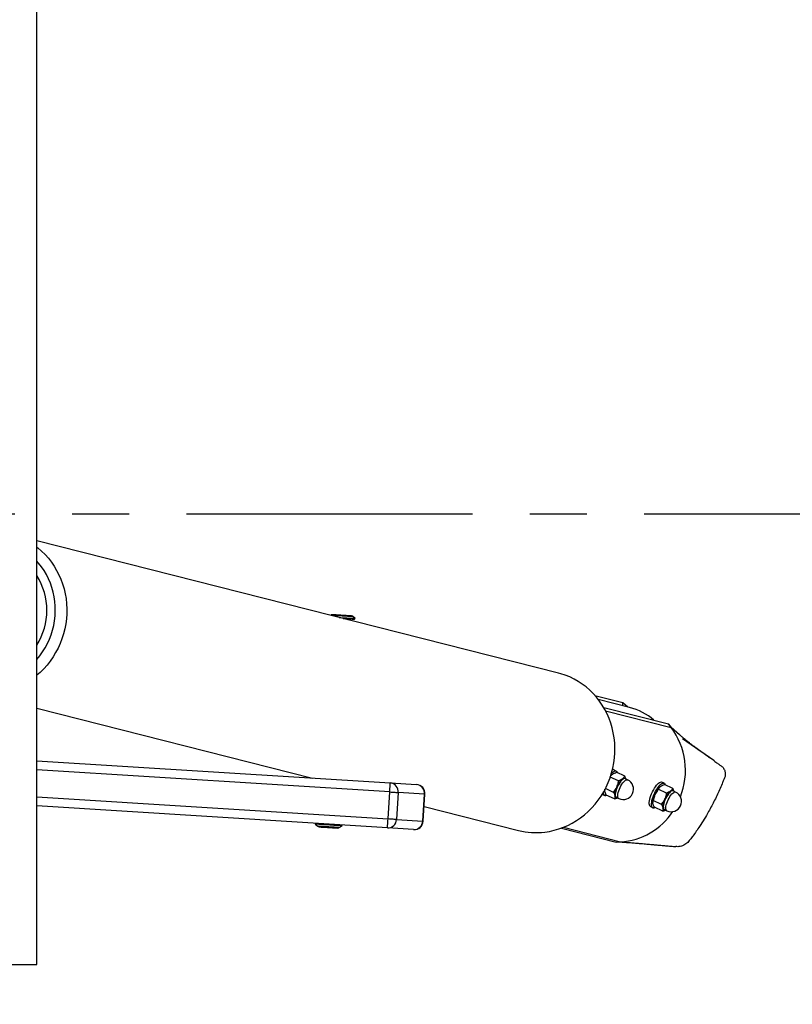
# Model space of a CAD drawing. Units: millimetres. Extents: x 5 to 415, y 5 to 292.
# Drawn here: x 199 to 233, y 119 to 163 of the extents above; entities that cross this region are included whole.
import ezdxf

# ---------------------------------------------------------------- set-up
doc = ezdxf.new("R2010")
doc.units = ezdxf.units.MM
doc.linetypes.add('CENTERX2', pattern=[20.32, 12.7, -2.54, 2.54, -2.54])
doc.layers.add('1', color=7, linetype='Continuous', lineweight=25)
doc.styles.add('SLDTEXTSTYLE1', font='TXT', dxfattribs={"width": 0.75})
doc.dimstyles.new('SLDDIMSTYLE0', dxfattribs={"dimtxt": 3.5, "dimasz": 3.302, "dimexe": 0, "dimexo": 0.0625, "dimgap": 0.875, "dimtad": 1, "dimlfac": 25, "dimrnd": 1e-09, "dimzin": 12, "dimdsep": 46, "dimtxsty": 'SLDTEXTSTYLE1', "dimsah": 1, "dimcen": 0.09, "dimadec": 0, "dimazin": 3, "dimtfac": 1, "dimtofl": 0, "dimtmove": 0, "dimatfit": 3, "dimfxl": 0, "dimfrac": 2, "dimtolj": 1, "dimtzin": 12, "dimarcsym": 0})

# ---------------------------------------------------------------- blocks, each defined once
blk = doc.blocks.new('_D_2')
at = {"layer": '1'}
blk.add_line((219.876, 190.74), (327.876, 190.74), dxfattribs=at)
for points in [[(219.876, 190.74), (223.178, 190.232), (223.178, 191.248)], [(327.876, 190.74), (324.574, 191.248), (324.574, 190.232)]]:
    blk.add_solid(points, dxfattribs=at)
at = {"layer": '1', "insert": (268.704, 195.252), "char_height": 3.5, "attachment_point": 1, "style": 'SLDTEXTSTYLE1'}
blk.add_mtext('2700', dxfattribs=at)
blk = doc.blocks.new('_D_4')
at = {"layer": '1'}
for p, q in [((225.301, 262.978), (49.982, 262.978)), ((50.982, 262.978), (50.982, 118.978)), ((164.474, 118.978), (49.982, 118.978))]:
    blk.add_line(p, q, dxfattribs=at)
for points in [[(50.982, 262.978), (50.474, 259.676), (51.49, 259.676)], [(50.982, 118.978), (51.49, 122.28), (50.474, 122.28)]]:
    blk.add_solid(points, dxfattribs=at)
at = {"layer": '1', "insert": (46.47, 185.806), "char_height": 3.5, "attachment_point": 1, "rotation": 90, "style": 'SLDTEXTSTYLE1'}
blk.add_mtext('3600', dxfattribs=at)

msp = doc.modelspace()

# ---------------------------------------------------------------- linework, layer by layer
at = {"color": 7, "linetype": 'Continuous', "lineweight": 25}
for p, q in [((199.47581, 120.73994), (199.47581, 260.73994)), ((222.62716, 133.67461), (199.47581, 139.54397)), ((212.54128, 136.25109), (212.51817, 136.23745)), ((212.62579, 136.27214), (212.62501, 136.25966)), ((213.27063, 136.04669), (213.31522, 136.08269)), ((213.40267, 136.21077), (213.40346, 136.22325)), ((213.60637, 136.09756), (213.48467, 136.19179)), ((213.58188, 136.06593), (213.60637, 136.09756)), ((224.24992, 132.68098), (225.48815, 132.36706)), ((225.78847, 132.15101), (224.3967, 132.50385)), ((199.47581, 132.11619), (211.70848, 129.01495)), ((224.63825, 132.14706), (227.51313, 131.41822)), ((225.4901, 132.22665), (225.48815, 132.36706)), ((225.48815, 132.36706), (225.71481, 132.16968)), ((227.63046, 131.266), (227.51313, 131.41822)), ((227.60645, 131.31312), (227.51313, 131.41822)), ((228.00031, 130.94068), (227.63046, 131.266)), ((229.52341, 129.79851), (228.13915, 130.75502)), ((199.47581, 129.78391), (215.16463, 128.79769)), ((229.55771, 129.77376), (229.52341, 129.79851)), ((225.19413, 129.32776), (225.09188, 129.37567)), ((225.29793, 128.88751), (224.93167, 129.05913)), ((225.56976, 129.09994), (225.19973, 129.27333)), ((225.69711, 128.93747), (225.58634, 128.98937)), ((215.16463, 128.79769), (216.32704, 128.72462)), ((224.6886, 128.48735), (224.68823, 128.47706)), ((224.6886, 128.48735), (224.68918, 128.4991)), ((225.07428, 128.38151), (224.71556, 128.5496)), ((227.43127, 128.34666), (227.06124, 128.52005)), ((227.32746, 128.78691), (227.22521, 128.83483)), ((227.70309, 128.5591), (227.33306, 128.73248)), ((227.83044, 128.39663), (227.71967, 128.44853)), ((215.06425, 127.20084), (215.13954, 128.39848)), ((215.51467, 128.3749), (215.43939, 127.17726)), ((216.67708, 128.30182), (215.51467, 128.3749)), ((216.6018, 127.10419), (216.67708, 128.30182)), ((216.62587, 127.10268), (216.70116, 128.30031)), ((224.58272, 128.28904), (224.57236, 128.29505)), ((224.58272, 128.28904), (224.68497, 128.24113)), ((225.12246, 128.08795), (224.75243, 128.26133)), ((225.19598, 128.1563), (225.30675, 128.10439)), ((227.20762, 127.84066), (226.83759, 128.01405)), ((215.03916, 126.80163), (199.47581, 127.77996)), ((216.66706, 127.75784), (220.85778, 126.69541)), ((226.71605, 127.7482), (226.8183, 127.70029)), ((226.82193, 127.9465), (226.82156, 127.93621)), ((227.25579, 127.5471), (226.88577, 127.72049)), ((227.32932, 127.61545), (227.44009, 127.56355)), ((215.43939, 127.17726), (216.6018, 127.10419)), ((211.85473, 127.00181), (211.83024, 126.97018)), ((211.83024, 126.97018), (211.95194, 126.87595)), ((212.02337, 126.8545), (212.02211, 126.83454)), ((212.02668, 126.85742), (212.02337, 126.8545)), ((212.82179, 126.80431), (212.81887, 126.80763)), ((212.82054, 126.78435), (212.82179, 126.80431)), ((212.89534, 126.81664), (213.02788, 126.8949)), ((213.02788, 126.8949), (213.00754, 126.92934)), ((216.20157, 126.72856), (215.03916, 126.80163)), ((222.75793, 126.79591), (225.1968, 126.1776)), ((225.1968, 126.1776), (225.38534, 126.1865)), ((192.27581, 120.73994), (199.47581, 120.73994))]:
    msp.add_line(p, q, dxfattribs=at)
at = {"color": 8, "linetype": 'Continuous', "lineweight": 25}
for p, q in [((224.71792, 132.00439), (227.63046, 131.266)), ((215.13954, 128.39848), (199.47581, 129.38312)), ((199.47581, 128.18075), (215.06425, 127.20084)), ((222.84755, 126.82988), (225.38534, 126.1865))]:
    msp.add_line(p, q, dxfattribs=at)
at = {"color": 8, "linetype": 'Continuous', "lineweight": 25, "flags": 128}
for points in [[(199.47581, 139.26372), (199.52388, 139.22552), (199.68641, 139.08487), (199.83994, 138.93343), (199.98388, 138.77182), (200.11766, 138.60066), (200.24075, 138.42064), (200.35267, 138.23246), (200.45297, 138.03687), (200.54125, 137.83463), (200.61718, 137.62655), (200.68044, 137.41346), (200.7308, 137.19618), (200.76804, 136.97557), (200.79203, 136.75252), (200.80267, 136.52789), (200.79992, 136.30257), (200.78378, 136.07746), (200.75433, 135.85344), (200.71167, 135.63139), (200.65598, 135.4122), (200.58748, 135.19672), (200.50643, 134.98581), (200.41316, 134.7803), (200.30803, 134.58101), (200.19147, 134.3887), (200.06392, 134.20416), (199.92589, 134.0281), (199.77794, 133.86122), (199.62063, 133.70417), (199.47581, 133.57531)], [(199.47581, 134.27661), (199.60771, 134.43951), (199.73036, 134.61245), (199.84205, 134.79332), (199.94228, 134.98131), (200.0306, 135.17558), (200.10661, 135.37527), (200.16999, 135.57947), (200.22043, 135.78729), (200.25773, 135.9978), (200.2817, 136.21004), (200.29225, 136.42308), (200.28933, 136.63596), (200.27295, 136.84773), (200.24319, 137.05745), (200.20017, 137.26417), (200.14409, 137.46699), (200.0752, 137.66498), (199.9938, 137.85727), (199.90027, 138.043), (199.79502, 138.22133), (199.67851, 138.39148), (199.55127, 138.55267), (199.47581, 138.63848)], [(212.54128, 136.25109), (212.5415, 136.25108), (212.55119, 136.25047), (212.57491, 136.24898), (212.61194, 136.24665), (212.66115, 136.24356), (212.72106, 136.23979), (212.78983, 136.23547), (212.86539, 136.23072), (212.94542, 136.22569), (213.02752, 136.22053), (213.10917, 136.2154), (213.18789, 136.21045), (213.2613, 136.20583), (213.32717, 136.20169), (213.38349, 136.19815), (213.42855, 136.19532), (213.46099, 136.19328), (213.47981, 136.1921), (213.48467, 136.19179)], [(225.30675, 128.10439), (225.28685, 128.12016), (225.27099, 128.15006), (225.26255, 128.19187), (225.26181, 128.24426), (225.26878, 128.30554), (225.28325, 128.37374), (225.30475, 128.44668), (225.33258, 128.522), (225.36586, 128.59729), (225.40351, 128.67012), (225.44432, 128.73816), (225.48699, 128.79922), (225.53013, 128.85133), (225.57237, 128.89282), (225.61235, 128.92236), (225.64878, 128.939), (225.68048, 128.9422), (225.69711, 128.93747)], [(216.67708, 128.30182), (216.69624, 128.30062), (216.70116, 128.30031)], [(227.44009, 127.56355), (227.42018, 127.57931), (227.40432, 127.60921), (227.39589, 127.65102), (227.39514, 127.70341), (227.40212, 127.76469), (227.41658, 127.8329), (227.43808, 127.90583), (227.46591, 127.98116), (227.49919, 128.05645), (227.53684, 128.12928), (227.57765, 128.19732), (227.62032, 128.25837), (227.66347, 128.31049), (227.70571, 128.35198), (227.74568, 128.38152), (227.78211, 128.39815), (227.81382, 128.40135), (227.83044, 128.39663)], [(212.89534, 126.81664), (212.89074, 126.81693), (212.87223, 126.8181), (212.84009, 126.82011), (212.79529, 126.82293), (212.73921, 126.82646), (212.67353, 126.83059), (212.60027, 126.83519), (212.52163, 126.84013), (212.44002, 126.84526), (212.35791, 126.85043), (212.2778, 126.85546), (212.20212, 126.86022), (212.13317, 126.86455), (212.07305, 126.86833), (212.02357, 126.87144), (211.98626, 126.87379), (211.96223, 126.8753), (211.95223, 126.87593), (211.95194, 126.87595)], [(216.62587, 127.10268), (216.62096, 127.10298), (216.6018, 127.10419)]]:
    msp.add_lwpolyline(points, dxfattribs=at)
at = {"color": 7, "linetype": 'Continuous', "lineweight": 25, "flags": 128}
for points in [[(213.44071, 136.20838), (213.43344, 136.20884), (213.41189, 136.21019), (213.37677, 136.2124), (213.3293, 136.21538), (213.27109, 136.21905), (213.20411, 136.22325), (213.13066, 136.22787), (213.05323, 136.23274), (212.97445, 136.23769), (212.89702, 136.24256), (212.82357, 136.24717), (212.75659, 136.25139), (212.69838, 136.25505), (212.65091, 136.25803), (212.61579, 136.26024), (212.59424, 136.26159), (212.58697, 136.26205)], [(212.62579, 136.27214), (212.63063, 136.27184), (212.64913, 136.27067), (212.68084, 136.26868), (212.72462, 136.26593), (212.77888, 136.26251), (212.84166, 136.25857), (212.9107, 136.25423), (212.98348, 136.24965), (213.0574, 136.24501), (213.12977, 136.24046), (213.19797, 136.23617), (213.25955, 136.2323), (213.31228, 136.22899), (213.35425, 136.22635), (213.38394, 136.22448), (213.40029, 136.22345), (213.40346, 136.22325)], [(212.89314, 136.14239), (212.96487, 136.13788), (213.05655, 136.13212), (213.14708, 136.12643), (213.23434, 136.12094), (213.31628, 136.11579), (213.39099, 136.11109), (213.4567, 136.10697), (213.51189, 136.10349), (213.55527, 136.10077), (213.5858, 136.09885), (213.60277, 136.09778), (213.60637, 136.09756)], [(213.0671, 136.09829), (213.08337, 136.09727), (213.17175, 136.09171), (213.25604, 136.08641), (213.33416, 136.0815), (213.40419, 136.0771), (213.4644, 136.07332), (213.5133, 136.07024), (213.54971, 136.06795), (213.57271, 136.06651), (213.58175, 136.06594), (213.58188, 136.06593)], [(222.01821, 126.62009), (222.23008, 126.65215), (222.44003, 126.69814), (222.64722, 126.75791), (222.85084, 126.83119), (223.05009, 126.91771), (223.24417, 127.01713), (223.43233, 127.12904), (223.61383, 127.25302), (223.78793, 127.38857), (223.95396, 127.53516), (224.11127, 127.6922), (224.25923, 127.85908), (224.39725, 128.03514), (224.5248, 128.21969), (224.64136, 128.41199), (224.74649, 128.61129), (224.83976, 128.8168), (224.92081, 129.02771), (224.98931, 129.24319), (225.045, 129.46238), (225.08766, 129.68442), (225.11711, 129.90844), (225.13325, 130.13355), (225.136, 130.35887), (225.12537, 130.5835), (225.10138, 130.80656), (225.06413, 131.02716), (225.01378, 131.24444), (224.95051, 131.45754), (224.87459, 131.66562), (224.7863, 131.86785), (224.686, 132.06344), (224.57409, 132.25162), (224.45099, 132.43165), (224.31722, 132.6028), (224.17327, 132.76442), (224.01974, 132.91585), (223.85722, 133.05651), (223.68635, 133.18584), (223.50781, 133.30332), (223.3223, 133.40849), (223.13056, 133.50095), (222.93334, 133.58032), (222.73142, 133.64628), (222.62716, 133.67461)], [(224.98355, 129.22321), (224.99909, 129.23929), (225.04546, 129.28119), (225.08934, 129.31145), (225.12972, 129.32935), (225.16564, 129.33448), (225.19626, 129.32672), (225.22086, 129.30624), (225.23887, 129.27354), (225.2455, 129.25188)], [(225.21701, 128.14644), (225.19299, 128.14775), (225.16867, 128.16117), (225.15084, 128.18721), (225.14006, 128.2251), (225.13666, 128.27367), (225.14072, 128.33145), (225.15214, 128.39669), (225.17056, 128.4674), (225.19542, 128.54143), (225.22597, 128.61655), (225.26129, 128.69045), (225.30029, 128.7609), (225.34179, 128.82576), (225.38453, 128.88306), (225.42722, 128.93105), (225.46855, 128.96828), (225.50727, 128.99361), (225.54221, 129.00628), (225.57229, 129.00591), (225.59661, 128.99249), (225.60737, 128.97952)], [(225.58634, 128.98937), (225.56971, 128.9941), (225.538, 128.99091), (225.50158, 128.97427), (225.4616, 128.94473), (225.41936, 128.90323), (225.37621, 128.85113), (225.33355, 128.79007), (225.29273, 128.72203), (225.25508, 128.64919), (225.22181, 128.57391), (225.19397, 128.49859), (225.17248, 128.42565), (225.15801, 128.35745), (225.15103, 128.29616), (225.15178, 128.24377), (225.16022, 128.20196), (225.17608, 128.17207), (225.19598, 128.1563)], [(225.47038, 128.97661), (225.50035, 128.9972), (225.52831, 129.0106), (225.55379, 129.01658), (225.57633, 129.01503), (225.59555, 129.00599), (225.61114, 128.9896), (225.61983, 128.97368)], [(215.13954, 128.39848), (215.14443, 128.47636), (215.14914, 128.55125), (215.15348, 128.62027), (215.15728, 128.68077), (215.1604, 128.73041), (215.16272, 128.7673), (215.16415, 128.79002), (215.16463, 128.79769)], [(226.71605, 127.7482), (226.70083, 127.75791), (226.67946, 127.78458), (226.66492, 127.82313), (226.65754, 127.87266), (226.6575, 127.932), (226.6648, 127.99977), (226.67927, 128.07438), (226.70057, 128.15408), (226.72819, 128.237), (226.76151, 128.3212), (226.79972, 128.4047), (226.84194, 128.48555), (226.88717, 128.56185), (226.93436, 128.63182), (226.9824, 128.6938), (227.03017, 128.74636), (227.07654, 128.78826), (227.12042, 128.81851), (227.1608, 128.83641), (227.19672, 128.84155), (227.22521, 128.83483)], [(226.83078, 127.69584), (226.80308, 127.71), (226.78171, 127.73667), (226.76717, 127.77521), (226.75979, 127.82474), (226.75975, 127.88409), (226.76705, 127.95186), (226.78152, 128.02647), (226.80282, 128.10617), (226.83045, 128.18909), (226.86376, 128.27329), (226.90197, 128.35679), (226.94419, 128.43764), (226.98942, 128.51394), (227.03661, 128.58391), (227.08465, 128.64589), (227.13242, 128.69845), (227.17879, 128.74035), (227.22268, 128.7706), (227.26305, 128.78851), (227.29897, 128.79363), (227.32959, 128.78587), (227.35419, 128.7654), (227.3722, 128.73269), (227.37883, 128.71104)], [(227.35035, 127.6056), (227.32632, 127.6069), (227.302, 127.62032), (227.28417, 127.64637), (227.2734, 127.68425), (227.26999, 127.73282), (227.27405, 127.7906), (227.28547, 127.85584), (227.30389, 127.92655), (227.32875, 128.00059), (227.35931, 128.0757), (227.39462, 128.14961), (227.43362, 128.22006), (227.47512, 128.28492), (227.51787, 128.34222), (227.56055, 128.3902), (227.60188, 128.42744), (227.6406, 128.45277), (227.67554, 128.46544), (227.70562, 128.46506), (227.72995, 128.45165), (227.7407, 128.43868)], [(227.71967, 128.44853), (227.70305, 128.45326), (227.67134, 128.45006), (227.63491, 128.43342), (227.59493, 128.40389), (227.55269, 128.36239), (227.50955, 128.31028), (227.46688, 128.24922), (227.42607, 128.18118), (227.38842, 128.10835), (227.35514, 128.03306), (227.3273, 127.95774), (227.30581, 127.88481), (227.29134, 127.8166), (227.28437, 127.75532), (227.28511, 127.70293), (227.29355, 127.66111), (227.30941, 127.63122), (227.32932, 127.61545)], [(227.60371, 128.43576), (227.63369, 128.45636), (227.66165, 128.46976), (227.68712, 128.47574), (227.70966, 128.47419), (227.72889, 128.46514), (227.74447, 128.44876), (227.75317, 128.43283)], [(215.13954, 128.39848), (215.20026, 128.39466), (215.25958, 128.39093), (215.3161, 128.38738), (215.36851, 128.38408), (215.4156, 128.38113), (215.45625, 128.37857), (215.48953, 128.37648), (215.51467, 128.3749)], [(224.69744, 128.23669), (224.66975, 128.25084), (224.64838, 128.27751), (224.63384, 128.31606), (224.62646, 128.36559), (224.62562, 128.38445)], [(225.22948, 128.1406), (225.21149, 128.13708), (225.18895, 128.13862), (225.16973, 128.14766), (225.15414, 128.16405), (225.14247, 128.1875), (225.1349, 128.21761)], [(227.36281, 127.59976), (227.34483, 127.59623), (227.32229, 127.59777), (227.30306, 127.60682), (227.28747, 127.62321), (227.2758, 127.64665), (227.26824, 127.67677)], [(215.03916, 126.80163), (215.03964, 126.8093), (215.04106, 126.83202), (215.04338, 126.86891), (215.0465, 126.91856), (215.05031, 126.97905), (215.05465, 127.04807), (215.05935, 127.12296), (215.06425, 127.20084)], [(215.43939, 127.17726), (215.41425, 127.17884), (215.38097, 127.18093), (215.34031, 127.18349), (215.29323, 127.18645), (215.24082, 127.18974), (215.18429, 127.1933), (215.12498, 127.19702), (215.06425, 127.20084)], [(213.02788, 126.8949), (213.02505, 126.89507), (213.00919, 126.89607), (212.97974, 126.89792), (212.93737, 126.90058), (212.8831, 126.90399), (212.81818, 126.90808), (212.74414, 126.91273), (212.66271, 126.91785), (212.57581, 126.92331), (212.48547, 126.92899), (212.3938, 126.93475), (212.30297, 126.94046), (212.21508, 126.94599), (212.13222, 126.9512), (212.05631, 126.95597), (211.98914, 126.96019), (211.93228, 126.96377), (211.88706, 126.96661), (211.85455, 126.96865), (211.8355, 126.96985), (211.83024, 126.97018)], [(211.9959, 126.85936), (212.00317, 126.8589), (212.02473, 126.85755), (212.05984, 126.85534), (212.10731, 126.85235), (212.16553, 126.8487), (212.2325, 126.84448), (212.30596, 126.83986), (212.38339, 126.835), (212.46216, 126.83005), (212.53959, 126.82518), (212.61305, 126.82056), (212.68002, 126.81635), (212.73824, 126.81269), (212.78571, 126.80971), (212.82082, 126.8075), (212.84238, 126.80615), (212.84965, 126.80569)], [(212.82054, 126.78435), (212.81593, 126.78464), (212.79736, 126.78581), (212.7652, 126.78783), (212.72061, 126.79064), (212.6652, 126.79412), (212.60098, 126.79816), (212.53026, 126.8026), (212.45561, 126.80729), (212.37972, 126.81206), (212.30533, 126.81674), (212.23514, 126.82115), (212.17167, 126.82514), (212.11723, 126.82856), (212.07377, 126.8313), (212.04288, 126.83324), (212.02567, 126.83432), (212.02211, 126.83454)], [(212.82179, 126.80431), (212.81719, 126.8046), (212.79862, 126.80577), (212.76645, 126.80779), (212.72186, 126.8106), (212.66646, 126.81408), (212.60223, 126.81812), (212.53152, 126.82256), (212.45687, 126.82725), (212.38097, 126.83203), (212.30659, 126.8367), (212.23639, 126.84111), (212.17292, 126.8451), (212.11848, 126.84852), (212.07503, 126.85126), (212.04414, 126.8532), (212.02692, 126.85428), (212.02337, 126.8545)]]:
    msp.add_lwpolyline(points, dxfattribs=at)
at = {"color": 7, "linetype": 'Continuous', "lineweight": 25}
for centre, radius, start, end in [((197.00263, 136.45754), 2.91416, 328.067693, 31.932307), ((212.58195, 136.18221), 0.08, 86.403041, 120.557793), ((213.43569, 136.12854), 0.08, 52.248289, 86.403041), ((225.14984, 129.64445), 2.58663, 48.552033, 75.706159), ((225.09121, 129.35811), 3.17613, 338.249051, 36.919577), ((225.05732, 129.28543), 0.09664, 69.044299, 109.660476), ((225.37732, 128.75394), 0.55468, 129.127583, 140.97367), ((226.13799, 128.25116), 0.9859, 132.622393, 158.193528), ((225.50193, 128.52093), 0.46, 244.893663, 64.893663), ((215.12784, 128.41093), 0.3885, 354.677959, 84.56661), ((216.30195, 128.32541), 0.4, 356.403041, 86.403041), ((216.29025, 128.33786), 0.3885, 354.677465, 84.566469), ((225.94491, 128.24936), 0.81063, 152.998884, 182.244691), ((227.82831, 127.91787), 0.98599, 132.623124, 158.19157), ((224.71655, 128.36126), 0.12603, 261.281216, 298.224424), ((227.81051, 127.86131), 0.99224, 154.775665, 175.074592), ((228.07828, 127.70851), 0.81067, 152.999972, 182.244255), ((228.27132, 127.7103), 0.9859, 132.621943, 158.19275), ((227.63527, 127.98009), 0.46, 244.893663, 64.893663), ((226.84987, 127.82041), 0.12603, 261.28457, 298.227814), ((215.0511, 127.18995), 0.3885, 268.238811, 358.12872), ((225.20709, 129.16847), 2.98729, 273.420832, 326.695479), ((212.00092, 126.9392), 0.08, 232.248289, 266.403041), ((212.85466, 126.88553), 0.08, 266.403041, 300.557793), ((216.21351, 127.11688), 0.3885, 268.238906, 358.128625), ((216.22666, 127.12777), 0.4, 266.403041, 356.403041), ((221.64156, 129.79406), 3.19624, 255.805325, 276.767644)]:
    msp.add_arc(centre, radius, start, end, dxfattribs=at)
for points, knots in [([(227.82302, 131.09662), (227.79021, 131.12628), (227.72345, 131.1866), (227.64588, 131.27047), (227.60645, 131.31312)], [0, 0, 0, 0, 0.49155361, 1, 1, 1, 1]), ([(228.83777, 130.28779), (228.83127, 130.29213), (228.79411, 130.31697), (228.73518, 130.35855), (228.66356, 130.4097), (228.60105, 130.45544), (228.54486, 130.49732), (228.49158, 130.5377), (228.4361, 130.58036), (228.37079, 130.63149), (228.29343, 130.69327), (228.20462, 130.76593), (228.10486, 130.84957), (228.03651, 130.90913), (228.00031, 130.94068)], [0, 0, 0, 0, 0.01995013, 0.11417964, 0.18846511, 0.25835499, 0.32598003, 0.3821379, 0.4450293, 0.52393669, 0.61887944, 0.72986906, 0.85691091, 1, 1, 1, 1]), ([(228.83753, 130.28746), (228.95052, 130.20884), (229.1192, 130.09147), (229.2833, 129.96781), (229.33748, 129.92698)], [0, 0, 0, 0, 0.66984481, 1, 1, 1, 1]), ([(229.53573, 129.77945), (229.58498, 129.74314), (229.67164, 129.67925), (229.80018, 129.59471), (229.91771, 129.51044), (230.00289, 129.38588), (230.04405, 129.23883), (230.02984, 129.08927), (229.97641, 128.954), (229.89806, 128.77798), (229.76893, 128.46794), (229.56515, 128.03445), (229.32911, 127.58165), (229.10437, 127.19402), (228.87334, 126.82954), (228.66045, 126.5245), (228.48796, 126.30677), (228.405, 126.19781), (228.33449, 126.11892), (228.24298, 126.05869), (228.14169, 126.01315), (228.03436, 125.98271), (227.93538, 125.96773), (227.87267, 125.97332), (227.84711, 125.9756)], [0, 0, 0, 0, 0.037720486, 0.066376234, 0.095084376, 0.126223117, 0.157437933, 0.187426648, 0.21705628, 0.2467952, 0.306393967, 0.424177908, 0.542205044, 0.621313409, 0.700536707, 0.808393822, 0.850612076, 0.871838625, 0.8929614, 0.915479383, 0.938814945, 0.961248834, 0.984210145, 1, 1, 1, 1]), ([(224.92791, 129.06089), (224.93977, 129.08293), (224.96371, 129.1274), (225.00597, 129.16517), (225.02729, 129.18422)], [0, 0, 0, 0, 0.49546284, 1, 1, 1, 1]), ([(225.02729, 129.18422), (225.03055, 129.18672), (225.05528, 129.20564), (225.10926, 129.23785), (225.16939, 129.26143), (225.19973, 129.27333)], [0, 0, 0, 0, 0.07010115, 0.53079416, 1, 1, 1, 1]), ([(225.22264, 128.61739), (225.23579, 128.65028), (225.26226, 128.71654), (225.2846, 128.80795), (225.29423, 128.86543), (225.29793, 128.88751)], [0, 0, 0, 0, 0.377874674, 0.761107902, 1, 1, 1, 1]), ([(225.47038, 128.97661), (225.46711, 128.97411), (225.44238, 128.9552), (225.38841, 128.92299), (225.32827, 128.89941), (225.29793, 128.88751)], [0, 0, 0, 0, 0.07010137, 0.53079268, 1, 1, 1, 1]), ([(225.56976, 129.09994), (225.5579, 129.07791), (225.53395, 129.03343), (225.4917, 128.99567), (225.47038, 128.97661)], [0, 0, 0, 0, 0.49545636, 1, 1, 1, 1]), ([(225.62039, 128.97342), (225.61629, 128.98872), (225.60561, 129.02859), (225.58343, 129.07274), (225.56976, 129.09994)], [0, 0, 0, 0, 0.38371738, 1, 1, 1, 1]), ([(224.69181, 128.42523), (224.69129, 128.42869), (224.68734, 128.45486), (224.68603, 128.48742), (224.69308, 128.51187), (224.69492, 128.51825)], [0, 0, 0, 0, 0.10105546, 0.76514368, 1, 1, 1, 1]), ([(225.07428, 128.38151), (225.11637, 128.43689), (225.17278, 128.51113), (225.21254, 128.59586), (225.22264, 128.61739)], [0, 0, 0, 0, 0.74592773, 1, 1, 1, 1]), ([(227.06124, 128.52005), (227.0475, 128.50267), (227.01203, 128.4578), (226.95972, 128.38046), (226.92856, 128.3164), (226.91288, 128.28417)], [0, 0, 0, 0, 0.238901793, 0.61706373, 1, 1, 1, 1]), ([(227.06124, 128.52005), (227.0731, 128.54208), (227.09704, 128.58656), (227.1393, 128.62433), (227.16062, 128.64338)], [0, 0, 0, 0, 0.49545855, 1, 1, 1, 1]), ([(227.16062, 128.64338), (227.16389, 128.64588), (227.18861, 128.66479), (227.24259, 128.697), (227.30272, 128.72058), (227.33306, 128.73248)], [0, 0, 0, 0, 0.07010139, 0.53078702, 1, 1, 1, 1]), ([(227.70309, 128.5591), (227.69123, 128.53707), (227.66729, 128.49259), (227.62503, 128.45482), (227.60371, 128.43576)], [0, 0, 0, 0, 0.49545549, 1, 1, 1, 1]), ([(227.75373, 128.43257), (227.74963, 128.44787), (227.73894, 128.48774), (227.71676, 128.53189), (227.70309, 128.5591)], [0, 0, 0, 0, 0.38372416, 1, 1, 1, 1]), ([(224.75243, 128.26133), (224.73831, 128.28995), (224.7098, 128.34772), (224.69785, 128.39924), (224.69181, 128.42523)], [0, 0, 0, 0, 0.49546457, 1, 1, 1, 1]), ([(225.07428, 128.38151), (225.08841, 128.35289), (225.11691, 128.29512), (225.12887, 128.2436), (225.1349, 128.21761)], [0, 0, 0, 0, 0.49544954, 1, 1, 1, 1]), ([(225.1349, 128.21761), (225.13543, 128.21415), (225.13942, 128.18796), (225.1396, 128.14202), (225.12821, 128.10608), (225.12246, 128.08795)], [0, 0, 0, 0, 0.07009098, 0.53078577, 1, 1, 1, 1]), ([(225.12246, 128.08795), (225.15555, 128.09994), (225.19624, 128.11469), (225.2276, 128.13495), (225.23346, 128.13874)], [0, 0, 0, 0, 0.81311242, 1, 1, 1, 1]), ([(226.82515, 127.88439), (226.82462, 127.88784), (226.82062, 127.91403), (226.82045, 127.95998), (226.83184, 127.99591), (226.83759, 128.01405)], [0, 0, 0, 0, 0.070093127, 0.530786865, 1, 1, 1, 1]), ([(226.91288, 128.28417), (226.90375, 128.26218), (226.86782, 128.17566), (226.8505, 128.08309), (226.83759, 128.01405)], [0, 0, 0, 0, 0.25408929, 1, 1, 1, 1]), ([(227.20762, 127.84066), (227.2497, 127.89604), (227.30612, 127.97028), (227.34587, 128.05502), (227.35597, 128.07655)], [0, 0, 0, 0, 0.74591681, 1, 1, 1, 1]), ([(227.35597, 128.07655), (227.36912, 128.10944), (227.3956, 128.1757), (227.41793, 128.2671), (227.42757, 128.32459), (227.43127, 128.34666)], [0, 0, 0, 0, 0.37787652, 0.76110861, 1, 1, 1, 1]), ([(227.60371, 128.43576), (227.60044, 128.43327), (227.57572, 128.41436), (227.52174, 128.38214), (227.46161, 128.35856), (227.43127, 128.34666)], [0, 0, 0, 0, 0.070096166, 0.530790052, 1, 1, 1, 1]), ([(226.88577, 127.72049), (226.87164, 127.74911), (226.84314, 127.80688), (226.83118, 127.85839), (226.82515, 127.88439)], [0, 0, 0, 0, 0.49545345, 1, 1, 1, 1]), ([(227.20762, 127.84066), (227.22174, 127.81204), (227.25024, 127.75427), (227.2622, 127.70276), (227.26824, 127.67677)], [0, 0, 0, 0, 0.49546269, 1, 1, 1, 1]), ([(227.26824, 127.67677), (227.26876, 127.67331), (227.27276, 127.64711), (227.27293, 127.60117), (227.26154, 127.56523), (227.25579, 127.5471)], [0, 0, 0, 0, 0.070100797, 0.530790735, 1, 1, 1, 1]), ([(227.25579, 127.5471), (227.28888, 127.55909), (227.32957, 127.57384), (227.36093, 127.5941), (227.36679, 127.59789)], [0, 0, 0, 0, 0.813115, 1, 1, 1, 1]), ([(225.28955, 126.18198), (225.34461, 126.18182), (225.44675, 126.18152), (225.59636, 126.16837), (225.71106, 126.16036), (225.82454, 126.15116), (225.93815, 126.14166), (226.06819, 126.13059), (226.20873, 126.11851), (226.35763, 126.10558), (226.48955, 126.09404), (226.61124, 126.08333), (226.727, 126.0731), (226.85631, 126.06162), (227.0081, 126.04811), (227.18642, 126.03219), (227.3911, 126.01386), (227.61395, 125.99386), (227.7689, 125.97992), (227.84696, 125.9729)], [0, 0, 0, 0, 0.05812629, 0.10782178, 0.15019658, 0.19309154, 0.23681213, 0.28026282, 0.34315466, 0.39966829, 0.45597193, 0.50012583, 0.54527858, 0.59528855, 0.65657832, 0.72924955, 0.81170568, 0.90514764, 1, 1, 1, 1])]:
    msp.add_open_spline(points, degree=3, knots=knots, dxfattribs=at)
at = {"layer": '1', "linetype": 'CENTERX2'}
msp.add_line((63.87581, 140.73994), (327.87581, 140.73994), dxfattribs=at)

# ---------------------------------------------------------------- dimensions: what is measured, and where the dimension line sits
at = {"layer": '1'}
for base, p1, p2, angle, picture, middle in [((50.98218, 118.97777), (226.30129, 262.97777), (165.47352, 118.97777), 90, '_D_4', (50.98218, 190.97777)), ((327.87581, 190.73994), (219.87581, 190.73994), (327.87581, 140.73994), 0, '_D_2', (273.87581, 190.73994))]:
    dim = msp.add_linear_dim(base=base, p1=p1, p2=p2, angle=angle, dimstyle='SLDDIMSTYLE0', dxfattribs=at)
    dim.commit()
    dim.dimension.update_dxf_attribs({"geometry": picture, "text_midpoint": middle, "dimtype": 160})

doc.saveas('drawing.dxf')
